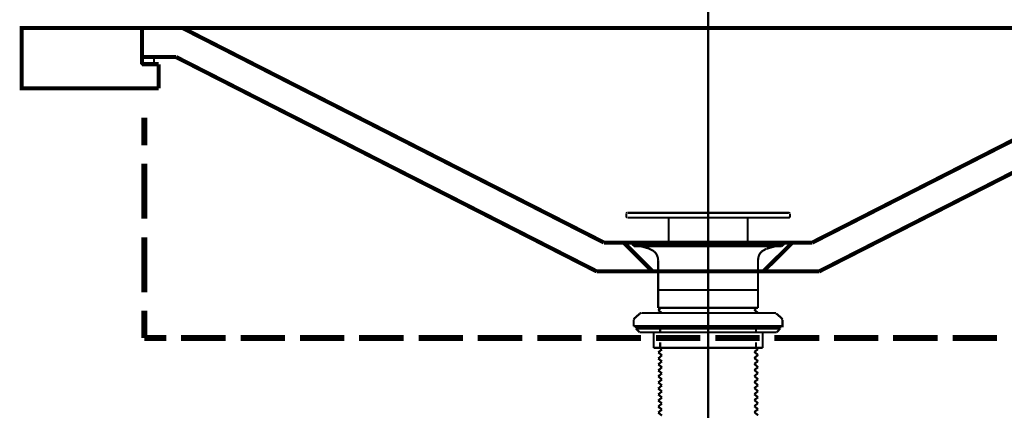
# Model space of a CAD drawing. Extents: x 64 to 649, y -386 to -32.
# Drawn here: x 263 to 304, y -305 to -289 of the extents above; entities that cross this region are included whole.
import ezdxf

# ---------------------------------------------------------------- set-up
doc = ezdxf.new("R2010")
doc.units = 0
doc.linetypes.add('AIGENLINE002', pattern=[0.7056, 0.7056, 0, 0, 0])
doc.linetypes.add('AIGENLINE005', pattern=[14, 11, -1, 1, -1])
for name, color, linetype in [('LAYER_19', 7, 'CONTINUOUS'), ('LAYER_2', 7, 'CONTINUOUS'), ('LAYER_5', 7, 'CONTINUOUS')]:
    doc.layers.add(name, color=color, linetype=linetype)

# ---------------------------------------------------------------- blocks, each defined once
blk = doc.blocks.new('AIGNBL02010005')
at = {"layer": 'LAYER_2', "const_width": 0.0882}
for points in [[(288.4547, -297.0319, 0.3849518), (288.4123, -297.0742)], [(288.4123, -297.1694), (288.4123, -297.18, 0.420014), (288.4547, -297.2224)], [(295.1962, -297.0742, 0.4180796), (295.1539, -297.0319), (295.1433, -297.0319)], [(295.1433, -297.2224), (295.1539, -297.2329, 0.3641122), (295.2068, -297.18), (295.1962, -297.1694)], [(288.7087, -298.2278, 0.3538639), (288.6663, -298.2807, 0.419684), (288.7087, -298.323)], [(294.8893, -298.323), (294.8999, -298.3336, 0.3641122), (294.9528, -298.2807, 0.3651406), (294.8999, -298.2278), (294.8893, -298.2278)], [(289.7352, -299.0004, 0.1904571), (289.5659, -298.6299)], [(294.0427, -298.6299, 0.2096317), (293.8839, -299.0004)]]:
    blk.add_lwpolyline(points, format="xyb", dxfattribs=at)
for points in [[(288.4123, -297.18), (288.4123, -297.0848)], [(288.4652, -297.0319), (295.1539, -297.0319)], [(288.4652, -297.2329), (295.1539, -297.2329)], [(290.1692, -298.2384), (290.1692, -297.2329)], [(293.45, -298.2384), (293.45, -297.2329)], [(295.2068, -297.18), (295.2068, -297.0848)], [(288.6557, -298.3336), (288.7616, -298.4289), (294.8576, -298.4289)], [(288.6557, -298.3336), (294.9634, -298.3336)], [(288.7192, -298.2384), (294.8999, -298.2384)], [(288.7192, -298.3336), (294.8999, -298.3336)], [(289.3754, -298.5241), (288.7192, -298.3336)], [(288.8674, -298.3336), (288.9732, -298.4289)], [(289.2907, -298.3336), (289.3966, -298.4289)], [(289.7141, -298.3336), (289.8199, -298.4289)], [(290.1374, -298.3336), (290.2432, -298.4289)], [(290.5713, -298.3336), (290.6666, -298.4289)], [(290.9947, -298.3336), (291.0899, -298.4289)], [(291.418, -298.3336), (291.5132, -298.4289)], [(291.8307, -298.3336), (291.926, -298.4289)], [(292.2541, -298.3336), (292.3493, -298.4289)], [(292.6774, -298.3336), (292.7726, -298.4289)], [(293.1007, -298.3336), (293.196, -298.4289)], [(293.5241, -298.3336), (293.6299, -298.4289)], [(293.9474, -298.3336), (294.0532, -298.4289)], [(294.2437, -298.5241), (294.8999, -298.3336)], [(294.3707, -298.3336), (294.4766, -298.4289)], [(294.7941, -298.3336), (294.8787, -298.4183)], [(294.9634, -298.3336), (294.8576, -298.4289)], [(289.5659, -298.6299), (289.3648, -298.5241)], [(294.2332, -298.5241), (294.0427, -298.6299)], [(289.7352, -300.9794), (289.7352, -299.0109)], [(293.8839, -300.9794), (293.8839, -299.0109)], [(289.7352, -300.2386), (293.8839, -300.2386)], [(288.751, -301.4134), (288.9838, -301.2123)], [(289.0367, -301.1911), (288.9838, -301.2123)], [(289.0473, -301.1911), (294.5718, -301.1911)], [(289.8517, -300.9795), (289.7352, -301.0747)], [(289.7352, -300.9795), (293.8839, -300.9795)], [(289.7352, -301.0747), (289.8834, -301.1911)], [(289.7352, -301.1911), (289.7458, -301.1911)], [(293.8204, -300.9795), (293.7252, -301.0641)], [(293.7252, -301.0641), (293.8839, -301.1911)], [(293.8839, -301.1911)], [(294.6247, -301.2017), (294.5718, -301.1911), (294.5612, -301.1911)], [(294.8682, -301.4134), (294.6353, -301.2123)], [(288.751, -301.4134), (288.7192, -301.4769)], [(288.7192, -301.7415), (294.8999, -301.7415), (294.8999, -301.4875)], [(288.7192, -301.7415), (288.7192, -301.4875)], [(288.8145, -301.7415), (294.8047, -301.7415)], [(288.8145, -301.7415), (294.8047, -301.7415)], [(288.8145, -301.8367), (288.8145, -301.7415)], [(289.8199, -301.9743), (289.8199, -301.7415)], [(293.7992, -301.9743), (293.7992, -301.7415)], [(294.8047, -301.8367), (294.8047, -301.7415)], [(294.8999, -301.4769), (294.8576, -301.4028)], [(288.8145, -301.8367), (294.8047, -301.8367)], [(288.8145, -301.8367), (288.9627, -301.9955)], [(288.9627, -301.9955), (294.6565, -301.9955)], [(289.5447, -302.641), (289.5447, -301.9955)], [(291.8096, -302.4188), (291.8096, -301.9637)], [(294.0744, -302.641), (294.0744, -301.9955)], [(294.8047, -301.8367), (294.6565, -301.9955)], [(289.8199, -302.641), (289.8199, -302.4188)], [(293.7992, -302.641), (293.7992, -302.4188)], [(289.5447, -302.641), (294.0744, -302.641)], [(289.894, -302.7045), (289.7352, -302.8315)], [(289.7352, -302.8315), (289.894, -302.9479)], [(289.894, -302.9479), (289.7352, -303.0855)], [(289.8199, -302.641), (289.894, -302.7045)], [(293.8839, -302.694), (293.7251, -302.8104)], [(293.8839, -302.9374), (293.7251, -303.0644)], [(293.7252, -302.8104), (293.8839, -302.9374)], [(293.8204, -302.641), (293.8839, -302.694)], [(289.7352, -303.0855), (289.894, -303.2019)], [(289.894, -303.2019), (289.7352, -303.3289)], [(289.7352, -303.3289), (289.894, -303.4454)], [(293.8839, -303.1914), (293.7251, -303.3078)], [(293.7252, -303.0644), (293.8839, -303.1914)], [(293.7252, -303.3078), (293.8839, -303.4454)], [(289.894, -303.4454), (289.7352, -303.5829)], [(289.7352, -303.5829), (289.894, -303.6994)], [(289.894, -303.6994), (289.7352, -303.8264)], [(293.8839, -303.4454), (293.7251, -303.5618)], [(293.8839, -303.6888), (293.7251, -303.8158)], [(293.7252, -303.5618), (293.8839, -303.6888)], [(289.7352, -303.8264), (289.894, -303.9534)], [(289.894, -303.9534), (289.7352, -304.0804)], [(289.7352, -304.0804), (289.894, -304.1968)], [(289.894, -304.1968), (289.7352, -304.3344)], [(293.8839, -303.9428), (293.7251, -304.0592)], [(293.8839, -304.1968), (293.7251, -304.3132)], [(293.7252, -303.8158), (293.8839, -303.9428)], [(293.7252, -304.0592), (293.8839, -304.1968)], [(289.7352, -304.3344), (289.894, -304.4508)], [(289.894, -304.4508), (289.7352, -304.5778)], [(289.7352, -304.5778), (289.894, -304.7048)], [(293.8839, -304.4402), (293.7251, -304.5672)], [(293.7252, -304.3132), (293.8839, -304.4402)], [(293.7252, -304.5672), (293.8839, -304.6942)], [(289.894, -304.7048), (289.7352, -304.8318)], [(289.7352, -304.8318), (289.894, -304.9482)], [(289.894, -304.9482), (289.7352, -305.0858)], [(293.8839, -304.6942), (293.7251, -304.8106)], [(293.8839, -304.9376), (293.7251, -305.0646)], [(293.7252, -304.8106), (293.8839, -304.9376)], [(289.7352, -305.0858), (289.894, -305.2022)], [(289.894, -305.2022), (289.7352, -305.3292)], [(289.7352, -305.3292), (289.894, -305.4562)], [(293.8839, -305.1916), (293.7251, -305.308)], [(293.7252, -305.0646), (293.8839, -305.1916)], [(293.7252, -305.308), (293.8839, -305.4456)]]:
    blk.add_lwpolyline(points, dxfattribs=at)
blk = doc.blocks.new('AIGNBL13010036')
at = {"layer": 'LAYER_19', "linetype": 'AIGENLINE005', "const_width": 0.106, "flags": 128}
blk.add_lwpolyline([(291.81, -323.908), (291.81, -304.707)], dxfattribs=at)

msp = doc.modelspace()

# ---------------------------------------------------------------- linework, layer by layer
at = {"layer": 'LAYER_2'}
for points, const_width in [([(268.995, -291.8618), (263.3096, -291.8618), (263.3096, -289.3618), (268.3064, -289.3618)], 0.1693), ([(268.3066, -290.5594), (268.3066, -289.3618)], 0.1693), ([(268.3066, -289.3618), (315.3125, -289.3618)], 0.1693), ([(268.3066, -290.5594), (268.3066, -289.3618)], 0.1693), ([(268.3066, -290.8588), (268.3066, -289.3618)], 0.1693), ([(269.9982, -289.3618), (287.4832, -298.2689)], 0.1693), ([(291.8096, -290.1851), (291.8096, -289.4516)], 0.0847), ([(313.6059, -289.3618), (296.1359, -298.2689)], 0.1693), ([(268.3066, -290.5594), (269.7138, -290.5594)], 0.1693), ([(269.7138, -290.5594), (287.1838, -299.4665)], 0.1693), ([(313.8903, -290.5594), (296.4203, -299.4665)], 0.1693), ([(268.3066, -290.8588), (268.9952, -290.8588)], 0.1693), ([(268.995, -291.8618), (268.995, -290.8588)], 0.1693), ([(291.8096, -294.6312), (291.8096, -290.9186)], 0.0847), ([(268.3965, -294.227), (268.3965, -293.0743)], 0.254), ([(268.3965, -297.2809), (268.3965, -294.9905)], 0.254), ([(291.8096, -296.0983), (291.8096, -295.3647)], 0.0847), ([(291.8096, -300.5444), (291.8096, -296.8468)], 0.0847), ([(268.3965, -300.3348), (268.3965, -298.0444)], 0.254), ([(287.4832, -298.2689), (296.1359, -298.2689)], 0.1693), ([(288.3066, -298.2689), (289.5042, -299.4665)], 0.1693), ([(295.3125, -298.2689), (294.1, -299.4665)], 0.1693), ([(287.1838, -299.4665), (296.4203, -299.4665)], 0.1693), ([(268.3965, -302.236), (268.3965, -301.0983)], 0.254), ([(291.8096, -302.0264), (291.8096, -301.2779)], 0.0847), ([(268.3965, -302.236), (269.3096, -302.236)], 0.254), ([(269.9234, -302.236), (271.7797, -302.236)], 0.254), ([(272.3935, -302.236), (274.2348, -302.236)], 0.254), ([(274.8635, -302.236), (276.7048, -302.236)], 0.254), ([(277.3186, -302.236), (279.1749, -302.236)], 0.254), ([(279.7887, -302.236), (281.63, -302.236)], 0.254), ([(282.2438, -302.236), (284.1, -302.236)], 0.254), ([(284.7138, -302.236), (286.5551, -302.236)], 0.254), ([(287.1689, -302.236), (289.0252, -302.236)], 0.254), ([(289.639, -302.236), (291.4803, -302.236)], 0.254), ([(292.109, -302.236), (293.9503, -302.236)], 0.254), ([(294.5641, -302.236), (296.4204, -302.236)], 0.254), ([(297.0342, -302.236), (298.8755, -302.236)], 0.254), ([(299.4893, -302.236), (301.3455, -302.236)], 0.254), ([(301.9593, -302.236), (303.8006, -302.236)], 0.254), ([(291.8096, -304.6012), (291.8096, -302.7599)], 0.0847)]:
    msp.add_lwpolyline(points, dxfattribs=dict(at, const_width=const_width))
for const_width in [0.0847, 0.05]:
    msp.add_lwpolyline([(268.8006, -290.5594), (268.8006, -290.8588), (268.3066, -290.8588), (268.3066, -290.5594)], close=True, dxfattribs=dict(at, const_width=const_width))
at = {"layer": 'LAYER_5', "linetype": 'AIGENLINE002', "const_width": 0.0882, "flags": 128}
msp.add_lwpolyline([(291.8098, -240.5066), (291.8098, -368.0578)], dxfattribs=at)

# ---------------------------------------------------------------- block references
at = {"layer": 'LAYER_19'}
msp.add_blockref('AIGNBL13010036', (0, 0), dxfattribs=at)
at = {"layer": 'LAYER_2'}
msp.add_blockref('AIGNBL02010005', (0, 0), dxfattribs=at)

doc.saveas('drawing.dxf')
